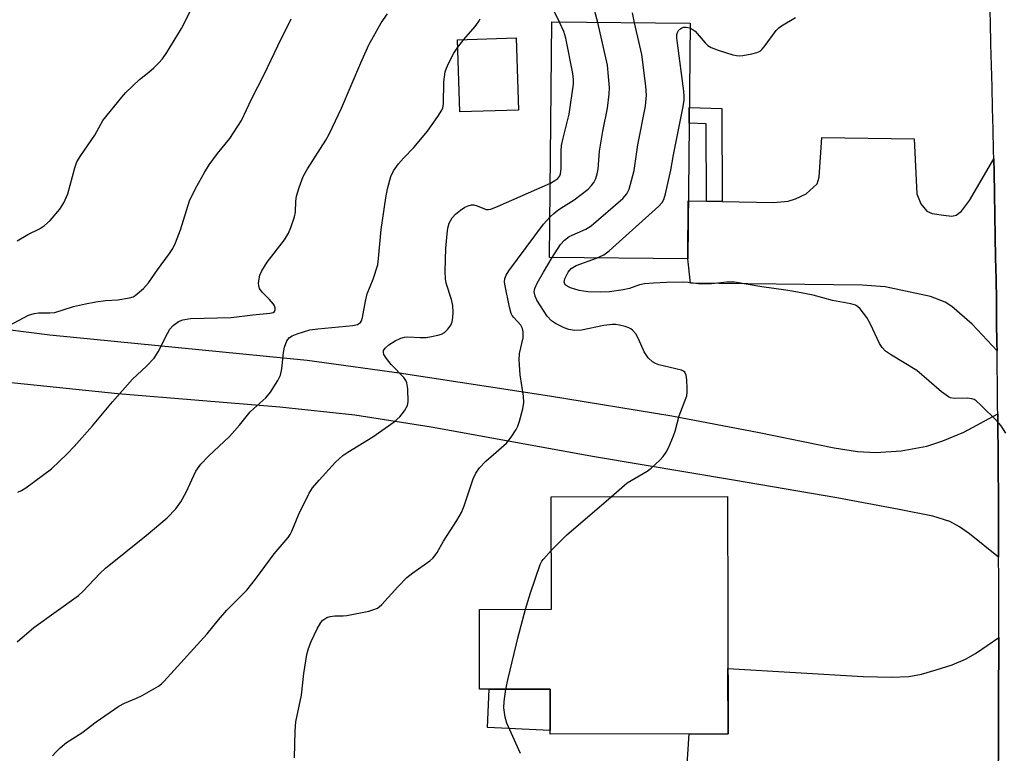
# Model space of a CAD drawing. Units: inches. Extents: x 1255771 to 1261771, y 597450 to 601450.
# Drawn here: x 1256166 to 1256392, y 597908 to 598076 of the extents above; entities that cross this region are included whole.
import ezdxf

# ---------------------------------------------------------------- set-up
doc = ezdxf.new("R2010")
doc.units = ezdxf.units.IN
doc.header["$MEASUREMENT"] = 0
for name, color, linetype in [('BLDG-Footprint', 5, 'Continuous'), ('CULTRL-Pad', 6, 'Continuous'), ('TRANS-Driveway', 251, 'Continuous'), ('TRANS-Non Street Sidewalk', 7, 'Continuous'), ('TRANS-Road', 130, 'Continuous'), ('Undefined', 1, 'Continuous')]:
    doc.layers.add(name, color=color, linetype=linetype)

msp = doc.modelspace()

# ---------------------------------------------------------------- linework, layer by layer
at = {"layer": 'BLDG-Footprint'}
for points, elevation in [([(1256320.07, 598074.81), (1256319.53, 598020.8), (1256287.89, 598021.11), (1256288.42, 598075.12)], 783.28), ([(1256280.75, 598054.92), (1256267.29, 598054.51), (1256266.79, 598071.05), (1256280.24, 598071.46)], 791.16), ([(1256328.69, 597966.37), (1256328.8, 597912.01), (1256288.03, 597911.93), (1256288.01, 597922.25), (1256271.82, 597922.22), (1256271.79, 597940.5), (1256288.3, 597940.53), (1256288.25, 597966.29)], 786.68)]:
    msp.add_lwpolyline(points, close=True, dxfattribs=dict(at, elevation=elevation))
at = {"layer": 'CULTRL-Pad'}
msp.add_lwpolyline([(1256288.01, 597922.25), (1256288.03, 597912.74), (1256273.63, 597913.41), (1256274.04, 597922.22)], close=True, dxfattribs=at)
at = {"layer": 'TRANS-Driveway'}
msp.add_lwpolyline([(1256389.68, 598043.73), (1256389.75, 598040.67), (1256389.85, 598035.77), (1256389.95, 598030.87), (1256390.04, 598025.97), (1256390.12, 598021.07), (1256390.2, 598016.17), (1256390.28, 598011.27), (1256390.35, 598006.37), (1256390.41, 598001.47), (1256390.44, 597999.76), (1256384.77, 598005.84), (1256380.06, 598009.95), (1256378.53, 598010.92), (1256375.19, 598012.23), (1256364.78, 598014.42), (1256359.52, 598014.82), (1256320.15, 598015.23), (1256319.54, 598020.8), (1256319.67, 598034.11), (1256323.82, 598034.03), (1256327.43, 598033.97), (1256339.21, 598033.76), (1256342.57, 598034.09), (1256344.22, 598034.58), (1256346.66, 598035.74), (1256349.21, 598038.03), (1256349.7, 598039.54), (1256350.31, 598048.67), (1256371.46, 598048.36), (1256372.07, 598035.74), (1256372.98, 598033.45), (1256374.35, 598031.78), (1256375.6, 598031.26), (1256378.15, 598030.87), (1256380.1, 598030.63), (1256381.05, 598030.87), (1256382.3, 598031.77), (1256384.09, 598034.22)], close=True, dxfattribs=at)
for points in [[(1256145.61, 598006.93), (1256173.37, 598003.41), (1256232.31, 597997.6), (1256253.38, 597994.73), (1256287.85, 597989.45), (1256315.91, 597984.82), (1256335.91, 597981.05), (1256353.13, 597977.49), (1256358.44, 597976.71), (1256362.69, 597976.43), (1256368.48, 597976.87), (1256374.32, 597977.9), (1256378.03, 597979.14), (1256382.79, 597981.11), (1256390.6, 597985.35), (1256390.63, 597981.87), (1256390.67, 597976.97), (1256390.71, 597972.06), (1256390.74, 597967.17), (1256390.77, 597962.26), (1256390.79, 597957.36), (1256390.81, 597952.46), (1256384.14, 597957.84), (1256381.8, 597959.45), (1256379.65, 597960.63), (1256375.71, 597961.87), (1256367.97, 597963.42), (1256353.7, 597966.08), (1256330.06, 597970.09), (1256298.21, 597975.43), (1256260.7, 597982.25), (1256243.25, 597985.04), (1256226.09, 597986.87), (1256188.92, 597989.93), (1256148.86, 597994.05)], [(1256319.06, 597899.11), (1256319.91, 597912), (1256328.8, 597912.01), (1256328.77, 597926.97), (1256359.79, 597925.1), (1256366.35, 597924.96), (1256370.21, 597925.15), (1256373.12, 597925.69), (1256376.51, 597926.61), (1256380.15, 597927.81), (1256383.23, 597929.06), (1256385.47, 597930.36), (1256390.83, 597934.07), (1256390.83, 597932.86), (1256390.82, 597927.96), (1256390.81, 597925.31), (1256390.81, 597923.06), (1256390.79, 597918.15), (1256390.77, 597913.25), (1256390.75, 597908.35), (1256390.72, 597903.45)]]:
    msp.add_lwpolyline(points, dxfattribs=at)
at = {"layer": 'TRANS-Non Street Sidewalk'}
msp.add_lwpolyline([(1256327.43, 598033.97), (1256323.82, 598034.03), (1256323.74, 598051.81), (1256319.84, 598051.94), (1256319.88, 598055.55), (1256327.34, 598055.31)], close=True, dxfattribs=at)
at = {"layer": 'TRANS-Road'}
msp.add_lwpolyline([(1256390.72, 597903.45), (1256390.75, 597908.35), (1256390.77, 597913.25), (1256390.79, 597918.15), (1256390.81, 597923.06), (1256390.81, 597925.31), (1256390.82, 597927.96), (1256390.83, 597932.86), (1256390.83, 597934.07), (1256390.83, 597937.76), (1256390.83, 597942.66), (1256390.82, 597947.56), (1256390.81, 597952.46), (1256390.79, 597957.36), (1256390.77, 597962.26), (1256390.74, 597967.17), (1256390.71, 597972.06), (1256390.67, 597976.97), (1256390.63, 597981.87), (1256390.6, 597985.35), (1256390.58, 597986.76), (1256390.53, 597991.67), (1256390.47, 597996.57), (1256390.44, 597999.76), (1256390.41, 598001.47), (1256390.35, 598006.37), (1256390.28, 598011.27), (1256390.2, 598016.17), (1256390.12, 598021.07), (1256390.04, 598025.97), (1256389.95, 598030.87), (1256389.85, 598035.77), (1256389.75, 598040.67), (1256389.68, 598043.73), (1256389.65, 598045.57), (1256389.54, 598050.47), (1256389.42, 598055.37), (1256389.3, 598060.27), (1256389.18, 598065.17), (1256389.05, 598070.07), (1256388.92, 598074.97), (1256388.78, 598079.87)], dxfattribs=at)
at = {"layer": 'Undefined'}
msp.add_line((1256266.84, 598069.36, 780), (1256268.26, 598071.09, 780), dxfattribs=at)
for points, elevation in [([(1256290.14, 598075.11), (1256287.85, 598079.75)], 782), ([(1256298.95, 598075.02), (1256297.63, 598079.83)], 784), ([(1256166.02, 597967.37), (1256166.81, 597967.73), (1256167.8, 597968.34), (1256173.73, 597972.69), (1256177.32, 597976.13), (1256178.93, 597977.81), (1256183.15, 597982.57), (1256187.7, 597988.04), (1256192.3, 597993.26), (1256195.52, 597996.23), (1256197.23, 597998.08), (1256198.19, 597999.49), (1256200.27, 598003.7), (1256200.85, 598004.71), (1256201.63, 598005.56), (1256202.8, 598006.44), (1256203.85, 598006.89), (1256205.57, 598007.16), (1256214.9, 598007.37), (1256219.89, 598008), (1256223.75, 598008.35), (1256224.49, 598008.54), (1256224.83, 598008.79), (1256224.98, 598009.15), (1256224.98, 598009.58), (1256224.84, 598010.03), (1256224.59, 598010.47), (1256223.72, 598011.54), (1256221.99, 598013.19), (1256221.41, 598014.02), (1256221.22, 598014.69), (1256221.19, 598015.21), (1256221.29, 598016.29), (1256221.47, 598017.08), (1256221.95, 598018.1), (1256223.16, 598020.05), (1256227.12, 598025.22), (1256228.07, 598026.69), (1256228.61, 598028.02), (1256229.43, 598030.48), (1256229.62, 598031.51), (1256229.72, 598034.08), (1256229.86, 598035.23), (1256230.46, 598037.21), (1256231.38, 598039.72), (1256232.36, 598041.48), (1256236.58, 598048.05), (1256237.43, 598049.57), (1256240.16, 598055.39), (1256244.58, 598065.72), (1256246.45, 598069.87), (1256249.25, 598074.89), (1256250.7, 598076.95)], 778), ([(1256268.26, 598071.09), (1256270.8, 598074.07), (1256271.56, 598075.14), (1256271.95, 598075.85)], 780), ([(1256307.38, 598074.93), (1256306.89, 598077.21)], 786), ([(1256320.06, 598073.76), (1256320.58, 598073.51), (1256321.23, 598073), (1256323.55, 598070.33), (1256324.17, 598069.73), (1256324.89, 598069.28), (1256326.52, 598068.66), (1256329.88, 598067.58), (1256330.73, 598067.4), (1256331.3, 598067.36), (1256332.17, 598067.44), (1256334.22, 598067.81), (1256335.35, 598068.09), (1256336.12, 598068.43), (1256336.54, 598068.78), (1256337.1, 598069.42), (1256339.83, 598073.17), (1256340.4, 598073.75), (1256341.01, 598074.2), (1256344.25, 598076.14)], 788), ([(1256287.98, 598030.46), (1256288.85, 598031.25), (1256289.8, 598031.97), (1256291.04, 598032.82), (1256293.51, 598034.33), (1256296.69, 598036.83), (1256297.5, 598037.65), (1256298.02, 598038.32), (1256298.49, 598039.27), (1256298.82, 598040.28), (1256299.01, 598041.41), (1256299.31, 598045.55), (1256300.1, 598050.07), (1256301.16, 598055.33), (1256301.51, 598058.6), (1256301.59, 598060.09), (1256301.41, 598062.65), (1256301.12, 598065.2), (1256298.95, 598075.02)], 784), ([(1256288.06, 598038.19), (1256289.1, 598038.76), (1256289.76, 598039.26), (1256290.21, 598039.85), (1256290.4, 598040.33), (1256290.54, 598041.46), (1256290.55, 598045.52), (1256290.64, 598046.82), (1256290.97, 598048.48), (1256292.36, 598053.98), (1256293.37, 598060.89), (1256293.37, 598061.93), (1256293.19, 598063.28), (1256291.61, 598071.43), (1256291.14, 598072.94), (1256290.14, 598075.11)], 782), ([(1256288.5, 598021.11), (1256290.36, 598024.09), (1256291.29, 598025.12), (1256292.4, 598025.92), (1256296.17, 598027.62), (1256297.41, 598028.42), (1256304.64, 598034.65), (1256305.59, 598035.75), (1256306.1, 598036.79), (1256306.68, 598038.79), (1256307.24, 598041.12), (1256308.07, 598046.93), (1256309.88, 598055.79), (1256310.09, 598058.38), (1256309.96, 598060.41), (1256308.99, 598067.65), (1256308.6, 598069.68), (1256307.38, 598074.93)], 786), ([(1256298.62, 598021.01), (1256300.35, 598021.79), (1256301.53, 598022.69), (1256312.93, 598032.88), (1256313.7, 598033.76), (1256314.04, 598034.4), (1256314.45, 598035.77), (1256315.64, 598041.15), (1256316.26, 598044.65), (1256318.45, 598055.39), (1256318.73, 598057.13), (1256318.74, 598058.1), (1256318.63, 598059.28), (1256317.18, 598070.25), (1256317.06, 598071.45), (1256317.08, 598072.24), (1256317.19, 598072.74), (1256317.39, 598073.14), (1256317.72, 598073.48), (1256318.16, 598073.74), (1256318.65, 598073.9), (1256319.16, 598073.96), (1256320.06, 598073.76)], 788), ([(1256165.87, 597933.04), (1256169.69, 597936.35), (1256179.93, 597943.68), (1256180.99, 597944.67), (1256184.81, 597948.73), (1256186.08, 597949.95), (1256195.44, 597957.4), (1256200.26, 597961.49), (1256202.18, 597963.57), (1256203.36, 597965.16), (1256204.58, 597967.33), (1256206.83, 597972.14), (1256207.91, 597973.76), (1256209.72, 597975.63), (1256214.48, 597980.15), (1256216.78, 597982.73), (1256219.25, 597985.78), (1256220.06, 597986.57), (1256222.83, 597988.97), (1256223.9, 597990.28), (1256225.57, 597992.94), (1256226.19, 597994.2), (1256226.49, 597995.61), (1256226.91, 597999.41), (1256227.12, 598000.56), (1256227.67, 598002.03), (1256227.94, 598002.45), (1256228.28, 598002.79), (1256228.91, 598003.16), (1256230.04, 598003.63), (1256232.93, 598004.54), (1256234.78, 598004.8), (1256242.81, 598005.53), (1256243.89, 598005.81), (1256244.52, 598006.23), (1256244.77, 598006.64), (1256245, 598007.39), (1256245.65, 598011.11), (1256246.04, 598012.85), (1256247.48, 598016.14), (1256248.48, 598019.46), (1256248.7, 598020.89), (1256249.28, 598027.58), (1256250.31, 598034.85), (1256250.7, 598036.86), (1256251.53, 598039.69), (1256252.13, 598040.99), (1256253.25, 598042.61), (1256254.36, 598043.9), (1256256.74, 598046.33), (1256259.9, 598050.09), (1256262.26, 598053.45), (1256263.17, 598054.93), (1256263.39, 598055.46), (1256263.55, 598056.31), (1256263.67, 598061.41), (1256263.96, 598063.69), (1256264.23, 598064.51), (1256264.73, 598065.58), (1256265.97, 598067.94), (1256266.84, 598069.36)], 780), ([(1256229.38, 597906.48), (1256229.56, 597912.68), (1256229.7, 597914.76), (1256231.02, 597920.86), (1256231.53, 597925.81), (1256232.26, 597930.15), (1256232.62, 597931.54), (1256233.27, 597933.15), (1256234.58, 597936.08), (1256235.42, 597937.49), (1256235.93, 597938.05), (1256236.35, 597938.37), (1256236.84, 597938.63), (1256237.59, 597938.88), (1256238.63, 597939.02), (1256240.58, 597939), (1256241.39, 597939.09), (1256246.48, 597940.12), (1256247.61, 597940.44), (1256248.4, 597940.78), (1256248.85, 597941.08), (1256249.44, 597941.63), (1256253.09, 597945.68), (1256255.14, 597947.77), (1256256.52, 597948.85), (1256260.4, 597951.64), (1256261.11, 597952.26), (1256261.61, 597952.81), (1256262.11, 597953.54), (1256263.59, 597956.13), (1256266.63, 597960.89), (1256267.66, 597962.68), (1256268.31, 597964.22), (1256270.33, 597970.45), (1256270.94, 597971.75), (1256271.84, 597972.92), (1256273.25, 597974.45), (1256277.97, 597978.6), (1256279.09, 597979.99), (1256280.24, 597981.72), (1256280.6, 597982.52), (1256280.96, 597983.63), (1256281.73, 597986.46), (1256281.99, 597987.88), (1256281.9, 597989.33), (1256281.17, 597994.29), (1256280.91, 597997.71), (1256281.02, 597999.14), (1256281.79, 598002.77), (1256281.85, 598004.12), (1256281.65, 598004.88), (1256281.29, 598005.6), (1256279.66, 598007.37), (1256279.33, 598007.83), (1256279.1, 598008.34), (1256278.72, 598009.74), (1256277.69, 598014.65), (1256277.57, 598015.5), (1256277.6, 598016.32), (1256277.92, 598017.08), (1256278.56, 598018.05), (1256286.52, 598028.82), (1256287.98, 598030.46)], 784), ([(1256301.97, 597966.32), (1256305.67, 597969.48), (1256310.23, 597972.15), (1256311.2, 597972.85), (1256313.14, 597974.67), (1256313.91, 597975.56), (1256314.6, 597976.52), (1256315.13, 597977.56), (1256316.26, 597980.26), (1256316.63, 597981.36), (1256317.55, 597984.88), (1256319.32, 597989.41), (1256319.44, 597990.25), (1256319.45, 597991.1), (1256319.35, 597993.1), (1256319.2, 597994.18), (1256318.91, 597994.84), (1256318.55, 597995.12), (1256318.1, 597995.32), (1256312.92, 597996.56), (1256312.13, 597996.82), (1256311.44, 597997.21), (1256310.51, 597998.18), (1256309.57, 597999.54), (1256308.23, 598002.5), (1256307.61, 598003.65), (1256306.91, 598004.48), (1256306.5, 598004.81), (1256306.03, 598005.06), (1256305.24, 598005.33), (1256303.87, 598005.66), (1256303.04, 598005.77), (1256302.23, 598005.78), (1256300.3, 598005.57), (1256295.2, 598004.51), (1256293.62, 598004.45), (1256292.31, 598004.66), (1256291.26, 598005.01), (1256289.21, 598005.98), (1256288.29, 598006.61), (1256287.35, 598007.68), (1256284.97, 598011.34), (1256284.54, 598012.26), (1256284.35, 598013.27), (1256284.48, 598014.03), (1256285.06, 598015.29), (1256286.47, 598017.77), (1256288.5, 598021.11)], 786), ([(1256392.49, 597980.86), (1256391.4, 597982.57), (1256390.45, 597983.66), (1256386.7, 597987.34), (1256385.64, 597988.29), (1256385.18, 597988.6), (1256384.69, 597988.79), (1256383.63, 597988.9), (1256380.59, 597988.83), (1256379.8, 597988.95), (1256379.3, 597989.18), (1256377.67, 597990.39), (1256372.03, 597995.21), (1256366.28, 597998.74), (1256364.88, 597999.7), (1256364.12, 598000.49), (1256363.5, 598001.41), (1256361.43, 598005.89), (1256360.57, 598007.36), (1256359.06, 598009.37), (1256358.47, 598009.92), (1256357.97, 598010.2), (1256356.91, 598010.55), (1256352.76, 598011.31), (1256348.28, 598012.5), (1256344.31, 598013.28), (1256342.03, 598013.67), (1256336.5, 598014.42), (1256330.3, 598015.48), (1256328.48, 598015.49), (1256325.01, 598015.11), (1256323, 598015), (1256321.93, 598015.08), (1256319.66, 598015.44), (1256318.52, 598015.5), (1256314.64, 598015.44), (1256311.7, 598015.25), (1256309.65, 598015.08), (1256308.5, 598014.89), (1256306.19, 598014.03), (1256304.78, 598013.72), (1256301.61, 598013.28), (1256299.57, 598013.17), (1256296.66, 598013.31), (1256294.63, 598013.56), (1256292.64, 598014.22), (1256291.88, 598014.59), (1256291.47, 598014.89), (1256291.34, 598015.08), (1256291.23, 598015.48), (1256291.38, 598016.22), (1256292.14, 598017.76), (1256292.81, 598018.6), (1256293.22, 598018.89), (1256294.01, 598019.29), (1256298.62, 598021.01)], 788), ([(1256288.27, 597953.97), (1256291.77, 597957.5), (1256301.97, 597966.32)], 786), ([(1256282.38, 597940.52), (1256283.47, 597944.33), (1256285.74, 597950.77), (1256286.14, 597951.55), (1256286.47, 597952.02), (1256288.27, 597953.97)], 786), ([(1256277.83, 597922.23), (1256278.36, 597924.65), (1256280.7, 597934.24), (1256282.38, 597940.52)], 786), ([(1256281.22, 597907.48), (1256278.08, 597914.42), (1256277.67, 597915.78), (1256277.4, 597917.97), (1256277.47, 597919.41), (1256277.83, 597922.23)], 786)]:
    msp.add_lwpolyline(points, dxfattribs=dict(at, elevation=elevation))
for points in [[(1256165.83, 598024.94, 774), (1256168.3, 598026.4, 774), (1256170.97, 598027.71, 774), (1256172.15, 598028.5, 774), (1256173.39, 598029.65, 774), (1256175.64, 598032.2, 774), (1256176.52, 598033.65, 774), (1256177.43, 598035.74, 774), (1256179.08, 598041.71, 774), (1256179.56, 598043.09, 774), (1256180.42, 598044.53, 774), (1256183.65, 598049.17, 774), (1256185.48, 598052.55, 774), (1256189.82, 598057.89, 774), (1256190.77, 598058.96, 774), (1256193.88, 598061.92, 774), (1256196.05, 598063.65, 774), (1256197.14, 598064.62, 774), (1256198.39, 598065.81, 774), (1256199.16, 598066.68, 774), (1256200.13, 598068.13, 774), (1256203.51, 598073.61, 774), (1256205.63, 598077.82, 774)], [(1256157.21, 598001.97, 776), (1256168.46, 598007.93, 776), (1256169.73, 598008.32, 776), (1256170.77, 598008.48, 776), (1256173.35, 598008.43, 776), (1256174.46, 598008.52, 776), (1256178.77, 598009.89, 776), (1256181.49, 598010.54, 776), (1256183.87, 598011.01, 776), (1256186.11, 598011.28, 776), (1256188.94, 598011.46, 776), (1256191.59, 598011.88, 776), (1256192.41, 598012.16, 776), (1256192.88, 598012.43, 776), (1256194.81, 598014.06, 776), (1256195.96, 598015.34, 776), (1256197.99, 598018.31, 776), (1256200.76, 598022.04, 776), (1256201.55, 598023.24, 776), (1256202.15, 598024.53, 776), (1256203.29, 598027.48, 776), (1256205.38, 598034.12, 776), (1256206.75, 598036.98, 776), (1256208.78, 598040.59, 776), (1256209.86, 598042.35, 776), (1256211.75, 598045, 776), (1256214.56, 598048.43, 776), (1256217.26, 598052.51, 776), (1256219.59, 598057.46, 776), (1256222.49, 598063.06, 776), (1256225.58, 598069.69, 776), (1256228.67, 598075.81, 776)], [(1256173.98, 597906.9, 782), (1256174.69, 597907.79, 782), (1256175.7, 597908.79, 782), (1256177.18, 597909.96, 782), (1256180.7, 597912.19, 782), (1256183.92, 597914.74, 782), (1256189.17, 597918.35, 782), (1256190.45, 597919.04, 782), (1256193.22, 597920.15, 782), (1256194.53, 597920.78, 782), (1256198.24, 597922.94, 782), (1256198.93, 597923.44, 782), (1256199.57, 597924.04, 782), (1256209.37, 597934.93, 782), (1256211.96, 597938.07, 782), (1256213.91, 597940.29, 782), (1256218.5, 597944.9, 782), (1256220.49, 597947.41, 782), (1256224.72, 597953.2, 782), (1256227.93, 597957, 782), (1256228.41, 597957.69, 782), (1256228.81, 597958.46, 782), (1256230.44, 597962.35, 782), (1256232.74, 597967.16, 782), (1256233.52, 597968.34, 782), (1256235.03, 597970.09, 782), (1256238.82, 597974.22, 782), (1256240.46, 597975.74, 782), (1256241.63, 597976.56, 782), (1256247.35, 597980.07, 782), (1256252.22, 597983.48, 782), (1256253.59, 597984.6, 782), (1256254.64, 597985.99, 782), (1256255.31, 597987.26, 782), (1256255.49, 597988.09, 782), (1256255.39, 597991.02, 782), (1256255.16, 597992.44, 782), (1256254.94, 597992.94, 782), (1256254.45, 597993.62, 782), (1256251.6, 597996.59, 782), (1256250.49, 597997.97, 782), (1256249.91, 597998.93, 782), (1256249.78, 597999.41, 782), (1256249.83, 597999.8, 782), (1256250.16, 598000.38, 782), (1256251.01, 598001.12, 782), (1256252.5, 598002.07, 782), (1256253.79, 598002.66, 782), (1256254.59, 598002.9, 782), (1256255.42, 598003, 782), (1256258.25, 598002.84, 782), (1256259.56, 598002.84, 782), (1256260.84, 598003.01, 782), (1256262.26, 598003.31, 782), (1256263.08, 598003.57, 782), (1256263.8, 598003.96, 782), (1256264.58, 598004.72, 782), (1256265.22, 598005.62, 782), (1256265.53, 598006.37, 782), (1256265.74, 598007.42, 782), (1256265.79, 598008.52, 782), (1256265.7, 598010.16, 782), (1256265.41, 598011.51, 782), (1256264.18, 598015.24, 782), (1256264, 598016.29, 782), (1256263.92, 598017.95, 782), (1256264.11, 598023.29, 782), (1256264.51, 598027.31, 782), (1256264.64, 598028.16, 782), (1256264.88, 598028.98, 782), (1256265.57, 598030.25, 782), (1256266.34, 598031.07, 782), (1256267.47, 598032, 782), (1256268.45, 598032.67, 782), (1256269.19, 598033.02, 782), (1256269.96, 598033.21, 782), (1256270.49, 598033.21, 782), (1256271.3, 598033, 782), (1256273.34, 598032.16, 782), (1256273.87, 598032.13, 782), (1256274.41, 598032.23, 782), (1256276.06, 598032.87, 782), (1256288.06, 598038.19, 782)]]:
    msp.add_polyline3d(points, dxfattribs=at)

doc.saveas('drawing.dxf')
